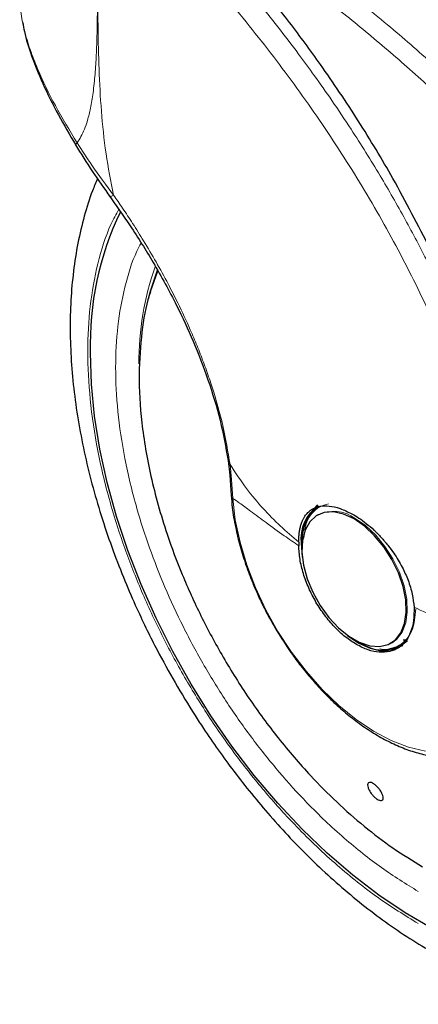
# Model space of a CAD drawing. Units: millimetres. Extents: x 0 to 210, y 0 to 297.
# Drawn here: x 184 to 186, y 104 to 110 of the extents above; entities that cross this region are included whole.
import ezdxf

# ---------------------------------------------------------------- set-up
doc = ezdxf.new("R2010")
doc.units = ezdxf.units.MM

msp = doc.modelspace()

# ---------------------------------------------------------------- linework, layer by layer
at = {"color": 8, "linetype": 'Continuous', "lineweight": 18}
for p, q in [((184.6072, 108.32427), (184.56459, 108.20424)), ((185.03612, 107.11112), (185.02742, 107.19895)), ((185.04279, 107.00171), (185.03612, 107.11112))]:
    msp.add_line(p, q, dxfattribs=at)
at = {"color": 7, "linetype": 'Continuous', "lineweight": 25}
for p, q in [((185.01617, 107.22143), (185.02504, 107.13662)), ((185.02503, 107.13676), (185.03305, 107.01992)), ((185.53618, 106.96419), (185.51671, 106.94253)), ((185.54041, 106.90658), (185.53403, 106.90289)), ((185.42699, 106.74723), (185.42716, 106.72584)), ((185.96399, 106.15809), (185.97037, 106.16178)), ((185.97037, 106.16178), (185.98197, 106.16924)), ((186.03455, 106.17689), (186.05331, 106.17798)), ((186.01512, 106.14142), (186.02573, 106.14754))]:
    msp.add_line(p, q, dxfattribs=at)
at = {"color": 7, "linetype": 'Continuous', "lineweight": 25, "flags": 128}
for points in [[(184.60282, 108.3279), (184.56255, 108.20555), (184.55118, 108.1619)], [(186.19996, 104.49919), (186.04621, 104.58795), (185.89296, 104.69071), (185.7412, 104.8068), (185.59191, 104.93546), (185.44608, 105.07588), (185.30463, 105.22713), (185.16849, 105.38823), (185.03854, 105.55814), (184.91563, 105.73575), (184.80054, 105.91992), (184.69404, 106.10945), (184.5968, 106.30312), (184.50946, 106.49965), (184.43258, 106.69779), (184.36667, 106.89625), (184.31215, 107.09373), (184.26937, 107.28896), (184.23862, 107.48067), (184.22009, 107.66762), (184.2139, 107.84859)], [(186.19996, 104.49919), (186.04621, 104.58795), (185.89296, 104.69071), (185.7412, 104.8068), (185.59191, 104.93546), (185.44608, 105.07588), (185.30463, 105.22713), (185.16849, 105.38823), (185.03854, 105.55814), (184.91563, 105.73575), (184.80054, 105.91992), (184.69404, 106.10945), (184.5968, 106.30312), (184.50946, 106.49965), (184.43258, 106.69779), (184.36667, 106.89625), (184.31215, 107.09373), (184.26937, 107.28896), (184.23862, 107.48067), (184.22009, 107.66762), (184.2139, 107.84859)], [(185.74901, 106.88161), (185.6878, 106.90975), (185.6291, 106.92237), (185.57531, 106.91895), (185.52863, 106.89962), (185.49097, 106.86518), (185.46388, 106.81704), (185.44846, 106.75716), (185.44534, 106.68801), (185.45466, 106.61241), (185.47603, 106.53345), (185.50857, 106.45438), (185.55095, 106.37842), (185.60145, 106.30868), (185.65799, 106.24803), (185.71825, 106.19894), (185.77977, 106.16342), (185.84003, 106.14294), (185.89657, 106.13831), (185.94706, 106.14975), (185.98945, 106.17677), (186.02199, 106.21828), (186.04336, 106.27256), (186.05267, 106.33741), (186.04956, 106.41016), (186.03414, 106.48783), (186.00704, 106.56726), (185.96939, 106.64518), (185.92271, 106.7184), (185.86891, 106.78393), (185.81021, 106.83908), (185.74901, 106.88161)], [(185.44073, 106.74032), (185.44718, 106.66093), (185.44759, 106.65834)], [(185.70899, 106.20554), (185.71108, 106.20385), (185.7766, 106.15857), (185.84213, 106.12819), (185.90514, 106.11389), (185.9632, 106.11621), (186.01408, 106.13505)], [(186.02573, 106.14754), (186.02574, 106.14755), (186.05991, 106.17409)], [(185.9826, 106.12603), (186.02755, 106.14361), (186.03332, 106.14711)]]:
    msp.add_lwpolyline(points, dxfattribs=at)
at = {"color": 8, "linetype": 'Continuous', "lineweight": 18, "flags": 128}
for points in [[(186.16425, 105.52994), (186.06618, 105.55298), (185.9653, 105.5917), (185.8631, 105.64551), (185.76112, 105.71362), (185.66088, 105.795), (185.56386, 105.88845), (185.47152, 105.99258), (185.38523, 106.10582), (185.30627, 106.22651), (185.23583, 106.35282), (185.17495, 106.48289), (185.12454, 106.61478), (185.08535, 106.74651), (185.05796, 106.87613), (185.04279, 107.00171)], [(185.98197, 106.16924), (185.99583, 106.18046), (186.02837, 106.22196), (186.04974, 106.27624), (186.05905, 106.34109), (186.05594, 106.41384), (186.04052, 106.49152), (186.01342, 106.57094), (185.97577, 106.64886), (185.92909, 106.72208), (185.8753, 106.78761), (185.81659, 106.84277), (185.75539, 106.88529)]]:
    msp.add_lwpolyline(points, dxfattribs=at)
at = {"color": 7, "linetype": 'Continuous', "lineweight": 25}
for centre, radius, start, end in [((185.97969, 107.90139), 1.76659, 154.219726, 181.712693), ((185.67348, 106.76601), 0.23416, 125.013333, 186.298848), ((185.67578, 106.7679), 0.22861, 124.848001, 184.55547), ((185.91322, 106.32196), 0.20384, 233.50075, 317.269125)]:
    msp.add_arc(centre, radius, start, end, dxfattribs=at)
at = {"color": 8, "linetype": 'Continuous', "lineweight": 18}
for centre, radius, start, end in [((186.21005, 107.7885), 1.71368, 160.89358, 180.089695), ((185.63012, 106.71236), 0.21354, 54.079862, 115.904282)]:
    msp.add_arc(centre, radius, start, end, dxfattribs=at)
for points, knots in [([(186.64568, 109.11244), (186.57931, 109.1784), (186.43665, 109.3202), (186.20284, 109.53694), (185.93461, 109.77117), (185.63051, 110.01556), (185.36315, 110.21665), (185.1961, 110.3258), (185.14373, 110.36001)], [0, 0, 0, 0, 0.1384584, 0.29760651, 0.47741397, 0.67788141, 0.89902262, 1, 1, 1, 1]), ([(186.57097, 109.02806), (186.49178, 109.10673), (186.32797, 109.26947), (186.07582, 109.50039), (185.81927, 109.7208), (185.56178, 109.92735), (185.30789, 110.11516), (185.13237, 110.23971), (185.04431, 110.29562), (185.03853, 110.29929)], [0, 0, 0, 0, 0.1619222, 0.3349235, 0.5029739, 0.6659681, 0.8338289, 0.9890993, 1, 1, 1, 1]), ([(184.90534, 110.22239), (184.91107, 110.21621), (184.96894, 110.1538), (185.06309, 110.04461), (185.19043, 109.89271), (185.3077, 109.74601), (185.41758, 109.60216), (185.52253, 109.45869), (185.62488, 109.31287), (185.75451, 109.11906), (185.89855, 108.88832), (186.04698, 108.62956), (186.17497, 108.38582), (186.28526, 108.1566), (186.37865, 107.94474), (186.46692, 107.72586), (186.54939, 107.49806), (186.62481, 107.25992), (186.68712, 107.03096), (186.73329, 106.82855), (186.76708, 106.65045), (186.79145, 106.4943), (186.81056, 106.3414), (186.81871, 106.24167), (186.82277, 106.19207)], [0, 0, 0, 0, 0.0054227, 0.0547473, 0.0916884, 0.1312489, 0.1734288, 0.2057715, 0.2431235, 0.2854847, 0.3524839, 0.4145805, 0.4745697, 0.5282918, 0.5785489, 0.6253413, 0.683696, 0.7401851, 0.7948098, 0.8475713, 0.8862973, 0.9246104, 0.962511, 1, 1, 1, 1]), ([(184.78875, 110.15509), (184.81972, 110.12255), (184.95333, 109.98215), (185.17638, 109.71178), (185.45343, 109.34741), (185.70936, 108.96644), (185.94232, 108.57427), (186.14925, 108.17377), (186.32772, 107.76863), (186.47574, 107.36235), (186.59061, 106.95896), (186.6741, 106.56093), (186.70005, 106.30483), (186.71302, 106.17677)], [0, 0, 0, 0, 0.0292878, 0.1263591, 0.2234359, 0.3205104, 0.4175795, 0.5146449, 0.6117091, 0.7087734, 0.8058419, 0.9029164, 1, 1, 1, 1]), ([(184.1367, 109.07292), (184.09329, 109.14503), (184.0068, 109.28873), (183.91834, 109.47012), (183.86149, 109.61628), (183.82828, 109.72859), (183.80768, 109.826), (183.80415, 109.88364), (183.80273, 109.90691)], [0, 0, 0, 0, 0.2486948, 0.4955751, 0.6330809, 0.7722382, 0.90805, 1, 1, 1, 1]), ([(184.25542, 109.91445), (184.25537, 109.8961), (184.25516, 109.82784), (184.25338, 109.7171), (184.24914, 109.58804), (184.24207, 109.4716), (184.2315, 109.36799), (184.21669, 109.2776), (184.19953, 109.20725), (184.18047, 109.15224), (184.16043, 109.1082), (184.14447, 109.08448), (184.1367, 109.07292)], [0, 0, 0, 0, 0.0588533, 0.2189643, 0.3577631, 0.4799238, 0.6053222, 0.710786, 0.8016198, 0.871373, 0.9373264, 1, 1, 1, 1]), ([(184.25826, 109.91454), (184.25823, 109.85645), (184.25816, 109.71967), (184.26337, 109.50103), (184.27646, 109.25779), (184.30127, 109.01226), (184.33355, 108.84828), (184.3494, 108.76774)], [0, 0, 0, 0, 0.1561692, 0.3677846, 0.5801957, 0.7938201, 1, 1, 1, 1]), ([(184.1367, 109.07292), (184.13266, 109.06863), (184.12657, 109.06216), (184.12916, 109.06056), (184.13004, 109.06002)], [0, 0, 0, 0, 0.6630232, 1, 1, 1, 1]), ([(184.3494, 108.76774), (184.3065, 108.82525), (184.23188, 108.92527), (184.16509, 109.02888), (184.1367, 109.07292)], [0, 0, 0, 0, 0.5749397, 1, 1, 1, 1]), ([(184.3494, 108.76774), (184.34336, 108.76445), (184.33405, 108.75937), (184.32918, 108.75808), (184.32911, 108.75899), (184.32908, 108.75926)], [0, 0, 0, 0, 0.566325, 0.8737109, 1, 1, 1, 1]), ([(185.02742, 107.19895), (185.01506, 107.27364), (184.99104, 107.4187), (184.94262, 107.58933), (184.90693, 107.69783), (184.88999, 107.74666), (184.8724, 107.795), (184.85418, 107.84284), (184.83537, 107.89011), (184.81603, 107.93681), (184.78036, 108.01973), (184.73178, 108.12426), (184.66459, 108.25617), (184.59836, 108.37673), (184.52888, 108.49446), (184.46321, 108.59907), (184.40463, 108.68808), (184.36684, 108.74258), (184.3494, 108.76774)], [0, 0, 0, 0, 0.1544094, 0.2998837, 0.3313288, 0.3623237, 0.3928615, 0.4229396, 0.4525634, 0.4817362, 0.5104591, 0.6075904, 0.6761399, 0.7554346, 0.831652, 0.8957804, 0.9519006, 1, 1, 1, 1]), ([(186.12308, 104.52468), (186.04487, 104.57302), (185.88602, 104.67119), (185.64791, 104.86199), (185.43013, 105.06846), (185.23652, 105.28211), (185.06728, 105.494), (184.90779, 105.72042), (184.76021, 105.95943), (184.62702, 106.20673), (184.51068, 106.45807), (184.41178, 106.71059), (184.32364, 106.98506), (184.25327, 107.27716), (184.20876, 107.57783), (184.19437, 107.85985), (184.20859, 108.12551), (184.25399, 108.37378), (184.31278, 108.56145), (184.36378, 108.65644), (184.37932, 108.68539)], [0, 0, 0, 0, 0.0608388, 0.1235643, 0.1880478, 0.2384633, 0.288874, 0.3403623, 0.3918456, 0.4433339, 0.4948173, 0.5452328, 0.5956435, 0.6601313, 0.7228557, 0.7836913, 0.8445312, 0.9072555, 0.9717391, 1, 1, 1, 1]), ([(186.12308, 104.71192), (186.05147, 104.75618), (185.90601, 104.84608), (185.68797, 105.0208), (185.48854, 105.20986), (185.31124, 105.40551), (185.15627, 105.59954), (185.01021, 105.80689), (184.87508, 106.02574), (184.75311, 106.25221), (184.64657, 106.48236), (184.556, 106.71361), (184.47529, 106.96494), (184.41086, 107.23242), (184.37008, 107.50776), (184.35693, 107.76598), (184.36986, 108.00935), (184.4118, 108.23631), (184.46046, 108.39627), (184.5008, 108.47262), (184.509, 108.48814)], [0, 0, 0, 0, 0.0615639, 0.1250369, 0.1902959, 0.241309, 0.2923275, 0.3444261, 0.3965301, 0.4486287, 0.5007328, 0.5517459, 0.6027644, 0.6680186, 0.7314928, 0.7930602, 0.8546229, 0.9180972, 0.9833561, 1, 1, 1, 1]), ([(185.02742, 107.19895), (185.02291, 107.20446), (185.01694, 107.21176), (185.01708, 107.22035), (185.01711, 107.22245)], [0, 0, 0, 0, 0.754731, 1, 1, 1, 1]), ([(185.02742, 107.19895), (185.05918, 107.15078), (185.12076, 107.05737), (185.21813, 106.94211), (185.31858, 106.83934), (185.3908, 106.77798), (185.42699, 106.74723)], [0, 0, 0, 0, 0.2632702, 0.5105924, 0.7547823, 1, 1, 1, 1]), ([(185.03612, 107.11112), (185.0318, 107.11689), (185.02577, 107.12494), (185.02614, 107.13397), (185.02624, 107.13652)], [0, 0, 0, 0, 0.7173659, 1, 1, 1, 1]), ([(185.04279, 107.00171), (185.03869, 107.00633), (185.03326, 107.01246), (185.03384, 107.01938), (185.03398, 107.02107)], [0, 0, 0, 0, 0.7556196, 1, 1, 1, 1]), ([(185.42716, 106.72584), (185.39883, 106.7453), (185.33235, 106.79099), (185.23807, 106.85922), (185.15207, 106.92308), (185.08835, 106.97072), (185.05583, 106.99284), (185.04279, 107.00171)], [0, 0, 0, 0, 0.1926662, 0.4521967, 0.6935022, 0.8771488, 1, 1, 1, 1]), ([(185.45749, 106.77199), (185.46095, 106.80495), (185.46695, 106.8621), (185.50375, 106.91745), (185.5453, 106.95475), (185.58146, 106.96483), (185.59939, 106.96984)], [0, 0, 0, 0, 0.3104025, 0.5382564, 0.7709458, 1, 1, 1, 1]), ([(186.10894, 106.35865), (186.10456, 106.31339), (186.09781, 106.24377), (186.05676, 106.17927), (186.01449, 106.1422), (185.96118, 106.12637), (185.92248, 106.11788), (185.90032, 106.12586), (185.8999, 106.12601)], [0, 0, 0, 0, 0.3138151, 0.4827473, 0.6552645, 0.8277816, 0.9967138, 1, 1, 1, 1]), ([(186.71544, 106.12094), (186.66141, 106.14033), (186.5534, 106.1791), (186.39678, 106.23999), (186.24424, 106.30287), (186.14693, 106.34596), (186.09829, 106.3675)], [0, 0, 0, 0, 0.2502326, 0.5002802, 0.7502153, 1, 1, 1, 1])]:
    msp.add_open_spline(points, degree=3, knots=knots, dxfattribs=at)
at = {"color": 7, "linetype": 'Continuous', "lineweight": 25}
for points, knots in [([(186.19247, 108.45349), (186.12211, 108.59108), (185.99278, 108.84396), (185.77563, 109.2024), (185.57268, 109.50544), (185.37456, 109.77529), (185.18445, 110.01297), (185.04901, 110.17459), (184.975, 110.25395), (184.96975, 110.25958)], [0, 0, 0, 0, 0.21307636, 0.39164045, 0.57144462, 0.70992987, 0.84841512, 0.98925332, 1, 1, 1, 1]), ([(183.82117, 109.77246), (183.82382, 109.75525), (183.83342, 109.69291), (183.87215, 109.57455), (183.93693, 109.41293), (184.02404, 109.23825), (184.09433, 109.11834), (184.1289, 109.05936)], [0, 0, 0, 0, 0.0772132, 0.2797109, 0.5066923, 0.757361, 1, 1, 1, 1]), ([(184.12726, 109.06107), (184.15941, 109.00927), (184.22348, 108.90603), (184.29453, 108.80667), (184.32992, 108.75716)], [0, 0, 0, 0, 0.50179147, 1, 1, 1, 1]), ([(184.25569, 108.86338), (184.24568, 108.84023), (184.21551, 108.77046), (184.17713, 108.6454), (184.13981, 108.48921), (184.11402, 108.32554), (184.099, 108.15589), (184.09487, 107.98112), (184.10137, 107.80223), (184.11827, 107.62014), (184.14527, 107.43576), (184.18199, 107.25007), (184.22799, 107.06417), (184.28261, 106.87949), (184.3448, 106.69822), (184.41219, 106.52518), (184.47922, 106.37047), (184.5425, 106.23661), (184.61523, 106.09209), (184.67148, 105.99191), (184.70687, 105.92888)], [0, 0, 0, 0, 0.0297913, 0.0897543, 0.1501618, 0.2108379, 0.271626, 0.3324006, 0.3930398, 0.4534828, 0.5136766, 0.5735593, 0.6330379, 0.6919437, 0.7499258, 0.806128, 0.8578236, 0.8993058, 0.9366516, 1, 1, 1, 1]), ([(184.32206, 108.76805), (184.36387, 108.70883), (184.45508, 108.57962), (184.58856, 108.36464), (184.71155, 108.13932), (184.81767, 107.91055), (184.90384, 107.68572), (184.9752, 107.45093), (185.00195, 107.2994), (185.01558, 107.22225)], [0, 0, 0, 0, 0.1153159, 0.2515843, 0.4087526, 0.5403779, 0.6837837, 0.838979, 1, 1, 1, 1]), ([(184.56459, 108.20424), (184.56207, 108.19728), (184.53665, 108.12718), (184.51081, 107.96786), (184.49238, 107.72167), (184.50863, 107.43908), (184.56141, 107.12636), (184.64517, 106.82776), (184.74711, 106.55521), (184.856, 106.31465), (184.98587, 106.07268), (185.13646, 105.83332), (185.30695, 105.60115), (185.47964, 105.40015), (185.64842, 105.22998), (185.80896, 105.08882), (185.97621, 104.9608), (186.09002, 104.89113), (186.14747, 104.85597)], [0, 0, 0, 0, 0.0075759, 0.0762973, 0.1493121, 0.2266188, 0.3082164, 0.3941037, 0.4537823, 0.5153702, 0.5788671, 0.6442729, 0.7115873, 0.7808101, 0.8339962, 0.8882566, 0.9435912, 1, 1, 1, 1]), ([(185.034, 107.02107), (185.03575, 106.99684), (185.04011, 106.93613), (185.05763, 106.83598), (185.08428, 106.72401), (185.11815, 106.61514), (185.15416, 106.5195), (185.19074, 106.43517), (185.23077, 106.35149), (185.26293, 106.29373), (185.28141, 106.26056)], [0, 0, 0, 0, 0.0992298, 0.2486689, 0.3951624, 0.5357057, 0.6696278, 0.7656547, 0.8653776, 1, 1, 1, 1]), ([(185.42699, 106.74723), (185.42713, 106.75628), (185.42743, 106.77485), (185.42994, 106.80054), (185.43394, 106.82449), (185.4396, 106.84697), (185.44657, 106.86657), (185.45683, 106.88834), (185.47047, 106.90892), (185.48817, 106.92673), (185.5138, 106.94479), (185.55064, 106.95804), (185.60542, 106.95909), (185.66732, 106.94577), (185.71367, 106.92285), (185.73691, 106.91137)], [0, 0, 0, 0, 0.0482492, 0.0990252, 0.146973, 0.1940446, 0.2462508, 0.2868203, 0.3647373, 0.4309684, 0.4844052, 0.6156437, 0.7339663, 0.8666123, 1, 1, 1, 1]), ([(185.73691, 106.91137), (185.75028, 106.90353), (185.77794, 106.88732), (185.82096, 106.85568), (185.8548, 106.8266), (185.8791, 106.80335), (185.89395, 106.7884), (185.90948, 106.77188), (185.92193, 106.75784), (185.93575, 106.74163), (185.95469, 106.71827), (185.98961, 106.67055), (186.02961, 106.60412), (186.06583, 106.52296), (186.09023, 106.44356), (186.09566, 106.39235), (186.09829, 106.3675)], [0, 0, 0, 0, 0.0768827, 0.1590826, 0.2466116, 0.2748069, 0.3049997, 0.3371902, 0.3713783, 0.3842869, 0.4268995, 0.4973944, 0.6307848, 0.7493587, 0.8783417, 1, 1, 1, 1]), ([(185.28141, 106.26056), (185.30603, 106.21969), (185.34064, 106.16224), (185.39686, 106.08147), (185.44681, 106.01477), (185.50927, 105.93942), (185.57745, 105.86539), (185.65126, 105.79397), (185.72938, 105.72731), (185.81086, 105.6669), (185.89478, 105.61392), (185.98035, 105.56935), (186.06681, 105.53399), (186.15347, 105.50858), (186.23963, 105.49382), (186.32468, 105.4903), (186.4077, 105.49907), (186.48677, 105.51913), (186.53449, 105.54303), (186.55779, 105.5547)], [0, 0, 0, 0, 0.0747212, 0.1050231, 0.1551459, 0.2068969, 0.2621113, 0.3193826, 0.3781633, 0.4380334, 0.4987204, 0.5600493, 0.6219085, 0.6842046, 0.746905, 0.8100336, 0.873731, 0.9383495, 1, 1, 1, 1]), ([(184.70687, 105.92888), (184.74505, 105.86456), (184.79874, 105.7741), (184.88356, 105.64416), (184.95836, 105.53496), (185.05113, 105.40829), (185.15215, 105.27946), (185.26164, 105.1496), (185.37819, 105.02146), (185.50089, 104.89688), (185.62889, 104.77737), (185.76147, 104.66412), (185.89795, 104.55818), (186.03771, 104.46041), (186.18017, 104.37158), (186.32476, 104.29241), (186.47091, 104.22354), (186.61805, 104.16557), (186.76555, 104.11909), (186.91278, 104.0846), (187.05906, 104.06262), (187.20376, 104.0533), (187.34586, 104.05798), (187.46042, 104.07046), (187.52575, 104.08653), (187.54618, 104.09155)], [0, 0, 0, 0, 0.0540388, 0.0760025, 0.1124133, 0.1501562, 0.1905776, 0.2326814, 0.2760712, 0.3204345, 0.3655543, 0.4112743, 0.4574803, 0.5040869, 0.5510272, 0.5982456, 0.6456877, 0.6932818, 0.7409628, 0.7886593, 0.8363, 0.8838271, 0.9312143, 0.9784852, 1, 1, 1, 1]), ([(185.8783, 105.25363), (185.87315, 105.25786), (185.86284, 105.2663), (185.84845, 105.2834), (185.83693, 105.30143), (185.82953, 105.31877), (185.82709, 105.33336), (185.8299, 105.34359), (185.83763, 105.34829), (185.84939, 105.34695), (185.86061, 105.34133), (185.87227, 105.33321), (185.88431, 105.32266), (185.89865, 105.30583), (185.91018, 105.28772), (185.91757, 105.27039), (185.92001, 105.2558), (185.91721, 105.24558), (185.90948, 105.24087), (185.89772, 105.24225), (185.88653, 105.24777), (185.87988, 105.2525), (185.8783, 105.25363)], [0, 0, 0, 0, 0.0536977, 0.1073957, 0.1610925, 0.2147774, 0.2684508, 0.3221178, 0.3757867, 0.4294654, 0.4831577, 0.5, 0.5536982, 0.6073965, 0.6610935, 0.7147771, 0.7684489, 0.8221155, 0.8757857, 0.9294661, 0.9831588, 1, 1, 1, 1])]:
    msp.add_open_spline(points, degree=3, knots=knots, dxfattribs=at)
for points in [[(185.76298, 106.1507), (185.74124, 106.16467), (185.69775, 106.1926), (185.63497, 106.25141), (185.57699, 106.31998), (185.52603, 106.39704), (185.48392, 106.47938), (185.45254, 106.56383), (185.43193, 106.64783), (185.42875, 106.69984), (185.42716, 106.72584)], [(186.09829, 106.3675), (186.09827, 106.34114), (186.09823, 106.28842), (186.08061, 106.22158), (186.05087, 106.16732), (186.00896, 106.12855), (185.95696, 106.1066), (185.89693, 106.10282), (185.83137, 106.11588), (185.78578, 106.1391), (185.76298, 106.1507)]]:
    msp.add_open_spline(points, degree=3, dxfattribs=at)

doc.saveas('drawing.dxf')
